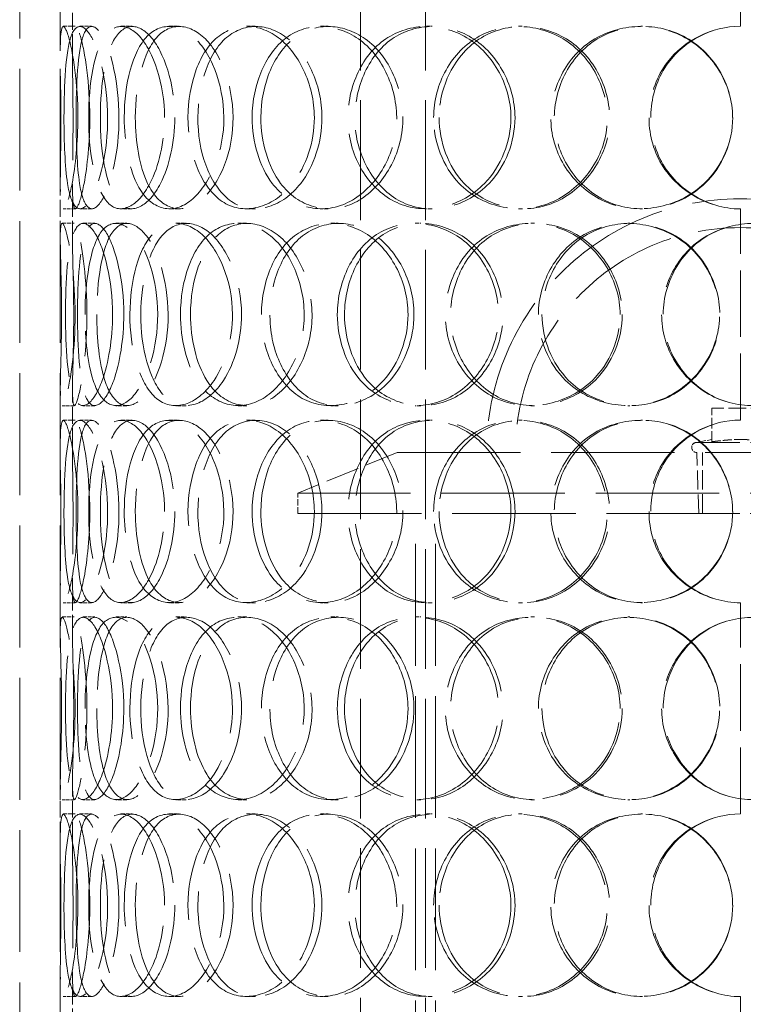
# Model space of a CAD drawing. Units: millimetres. Extents: x 0 to 7089, y 0 to 4158.
# Drawn here: x 1501 to 1679, y 2696 to 2939 of the extents above; entities that cross this region are included whole.
import ezdxf

# ---------------------------------------------------------------- set-up
doc = ezdxf.new("R2010")
doc.units = ezdxf.units.MM
doc.header["$LTSCALE"] = 14
doc.linetypes.add('DASHED', pattern=[0.2068, 0.1655, -0.0413])
doc.layers.add('Hidden (ISO)', color=1, linetype='DASHED', lineweight=18, true_color=0xff0000)

msp = doc.modelspace()

# ---------------------------------------------------------------- linework, layer by layer
at = {"layer": 'Hidden (ISO)', "ltscale": 12.725237}
for p, q in [((1584.94, 2484.2), (1584.94, 3184.2)), ((1600.94, 2484.2), (1600.94, 3184.2))]:
    msp.add_line(p, q, dxfattribs=at)
at = {"layer": 'Hidden (ISO)', "ltscale": 12.952473}
for p, q in [((1501, 2484.2), (1501, 3084.2)), ((1511, 2484.2), (1511, 3084.2)), ((1598.5, 2517.2), (1598.5, 2817.2)), ((1603.4, 2517.2), (1603.4, 2817.2))]:
    msp.add_line(p, q, dxfattribs=at)
at = {"layer": 'Hidden (ISO)', "ltscale": 7.071066}
for p, q in [((1678.6, 2937.2), (1678.6, 2989.2)), ((1678.6, 2840.2), (1678.6, 2892.2)), ((1678.6, 2743.2), (1678.6, 2795.2)), ((1678.6, 2646.2), (1678.6, 2698.2))]:
    msp.add_line(p, q, dxfattribs=at)
at = {"layer": 'Hidden (ISO)', "ltscale": 1.79574}
for p, q in [((1511, 2931.1), (1511, 2944.31)), ((1514, 2931.1), (1514, 2944.31)), ((1511, 2885.08), (1511, 2898.29)), ((1514, 2885.08), (1514, 2898.29)), ((1511, 2834.1), (1511, 2847.31)), ((1514, 2834.1), (1514, 2847.31)), ((1511, 2788.08), (1511, 2801.29)), ((1514, 2788.08), (1514, 2801.29)), ((1511, 2737.1), (1511, 2750.31)), ((1514, 2737.1), (1514, 2750.31)), ((1511, 2691.08), (1511, 2704.29)), ((1514, 2691.08), (1514, 2704.29))]:
    msp.add_line(p, q, dxfattribs=at)
at = {"layer": 'Hidden (ISO)', "ltscale": 0.407852}
for p, q in [((1511.72, 2937.2), (1514.7, 2937.2)), ((1515.8, 2937.2), (1518.72, 2937.2)), ((1525.94, 2937.2), (1528.67, 2937.2)), ((1537.74, 2937.2), (1540.26, 2937.2)), ((1556.91, 2937.2), (1559.08, 2937.2)), ((1575.13, 2937.2), (1576.98, 2937.2)), ((1601.22, 2937.2), (1602.6, 2937.2)), ((1623.87, 2937.2), (1624.85, 2937.2)), ((1654.01, 2937.2), (1654.45, 2937.2)), ((1514.7, 2892.2), (1511.72, 2892.2)), ((1518.72, 2892.2), (1515.8, 2892.2)), ((1528.67, 2892.2), (1525.94, 2892.2)), ((1540.26, 2892.2), (1537.74, 2892.2)), ((1559.08, 2892.2), (1556.91, 2892.2)), ((1576.98, 2892.2), (1575.13, 2892.2)), ((1602.6, 2892.2), (1601.22, 2892.2)), ((1624.85, 2892.2), (1623.87, 2892.2)), ((1654.45, 2892.2), (1654.01, 2892.2)), ((1511.45, 2888.7), (1514.44, 2888.7)), ((1516.59, 2888.7), (1519.49, 2888.7)), ((1524.65, 2888.7), (1527.4, 2888.7)), ((1539.5, 2888.7), (1541.99, 2888.7)), ((1554.73, 2888.7), (1556.94, 2888.7)), ((1577.67, 2888.7), (1579.47, 2888.7)), ((1598.39, 2888.7), (1599.83, 2888.7)), ((1626.9, 2888.7), (1627.83, 2888.7)), ((1650.85, 2888.7), (1651.35, 2888.7)), ((1514.44, 2843.7), (1511.45, 2843.7)), ((1519.49, 2843.7), (1516.59, 2843.7)), ((1527.4, 2843.7), (1524.65, 2843.7)), ((1541.99, 2843.7), (1539.5, 2843.7)), ((1556.94, 2843.7), (1554.73, 2843.7)), ((1579.47, 2843.7), (1577.67, 2843.7)), ((1599.83, 2843.7), (1598.39, 2843.7)), ((1627.83, 2843.7), (1626.9, 2843.7)), ((1651.35, 2843.7), (1650.85, 2843.7)), ((1511.72, 2840.2), (1514.7, 2840.2)), ((1515.8, 2840.2), (1518.72, 2840.2)), ((1525.94, 2840.2), (1528.67, 2840.2)), ((1537.74, 2840.2), (1540.26, 2840.2)), ((1556.91, 2840.2), (1559.08, 2840.2)), ((1575.13, 2840.2), (1576.98, 2840.2)), ((1601.22, 2840.2), (1602.6, 2840.2)), ((1623.87, 2840.2), (1624.85, 2840.2)), ((1654.01, 2840.2), (1654.45, 2840.2)), ((1514.7, 2795.2), (1511.72, 2795.2)), ((1518.72, 2795.2), (1515.8, 2795.2)), ((1528.67, 2795.2), (1525.94, 2795.2)), ((1540.26, 2795.2), (1537.74, 2795.2)), ((1559.08, 2795.2), (1556.91, 2795.2)), ((1576.98, 2795.2), (1575.13, 2795.2)), ((1602.6, 2795.2), (1601.22, 2795.2)), ((1624.85, 2795.2), (1623.87, 2795.2)), ((1654.45, 2795.2), (1654.01, 2795.2)), ((1511.45, 2791.7), (1514.44, 2791.7)), ((1516.59, 2791.7), (1519.49, 2791.7)), ((1524.65, 2791.7), (1527.4, 2791.7)), ((1539.5, 2791.7), (1541.99, 2791.7)), ((1554.73, 2791.7), (1556.94, 2791.7)), ((1577.67, 2791.7), (1579.47, 2791.7)), ((1598.39, 2791.7), (1599.83, 2791.7)), ((1626.9, 2791.7), (1627.83, 2791.7)), ((1650.85, 2791.7), (1651.35, 2791.7)), ((1514.44, 2746.7), (1511.45, 2746.7)), ((1519.49, 2746.7), (1516.59, 2746.7)), ((1527.4, 2746.7), (1524.65, 2746.7)), ((1541.99, 2746.7), (1539.5, 2746.7)), ((1556.94, 2746.7), (1554.73, 2746.7)), ((1579.47, 2746.7), (1577.67, 2746.7)), ((1599.83, 2746.7), (1598.39, 2746.7)), ((1627.83, 2746.7), (1626.9, 2746.7)), ((1651.35, 2746.7), (1650.85, 2746.7)), ((1511.72, 2743.2), (1514.7, 2743.2)), ((1515.8, 2743.2), (1518.72, 2743.2)), ((1525.94, 2743.2), (1528.67, 2743.2)), ((1537.74, 2743.2), (1540.26, 2743.2)), ((1556.91, 2743.2), (1559.08, 2743.2)), ((1575.13, 2743.2), (1576.98, 2743.2)), ((1601.22, 2743.2), (1602.6, 2743.2)), ((1623.87, 2743.2), (1624.85, 2743.2)), ((1654.01, 2743.2), (1654.45, 2743.2)), ((1514.7, 2698.2), (1511.72, 2698.2)), ((1518.72, 2698.2), (1515.8, 2698.2)), ((1528.67, 2698.2), (1525.94, 2698.2)), ((1540.26, 2698.2), (1537.74, 2698.2)), ((1559.08, 2698.2), (1556.91, 2698.2)), ((1576.98, 2698.2), (1575.13, 2698.2)), ((1602.6, 2698.2), (1601.22, 2698.2)), ((1624.85, 2698.2), (1623.87, 2698.2)), ((1654.45, 2698.2), (1654.01, 2698.2))]:
    msp.add_line(p, q, dxfattribs=at)
at = {"layer": 'Hidden (ISO)', "ltscale": 1.130047}
msp.add_line((1671.5, 2834.85), (1671.5, 2843.16), dxfattribs=at)
at = {"layer": 'Hidden (ISO)', "ltscale": 1.903676}
msp.add_line((1685.5, 2843.16), (1671.5, 2843.16), dxfattribs=at)
at = {"layer": 'Hidden (ISO)', "ltscale": 0.511397}
msp.add_line((1671.5, 2835.41), (1667.81, 2834.7), dxfattribs=at)
at = {"layer": 'Hidden (ISO)', "ltscale": 4.567736}
msp.add_line((1667.81, 2834.7), (1689.19, 2834.7), dxfattribs=at)
at = {"layer": 'Hidden (ISO)', "ltscale": 3.59834}
msp.add_line((1594, 2832.2), (1569.5, 2822.2), dxfattribs=at)
at = {"layer": 'Hidden (ISO)', "ltscale": 13.098754}
msp.add_line((1594, 2832.2), (1763, 2832.2), dxfattribs=at)
at = {"layer": 'Hidden (ISO)', "ltscale": 2.045417}
msp.add_line((1668.27, 2817.16), (1667.81, 2832.2), dxfattribs=at)
at = {"layer": 'Hidden (ISO)', "ltscale": 2.03966}
msp.add_line((1669.18, 2817.2), (1669.18, 2832.2), dxfattribs=at)
at = {"layer": 'Hidden (ISO)', "ltscale": 13.141813}
for p, q in [((1787.5, 2822.2), (1569.5, 2822.2)), ((1569.5, 2817.2), (1787.5, 2817.2))]:
    msp.add_line(p, q, dxfattribs=at)
at = {"layer": 'Hidden (ISO)', "ltscale": 0.67982}
msp.add_line((1569.5, 2817.2), (1569.5, 2822.2), dxfattribs=at)
at = {"layer": 'Hidden (ISO)', "ltscale": 4.367016}
msp.add_line((1668.27, 2817.16), (1688.72, 2817.16), dxfattribs=at)
at = {"layer": 'Hidden (ISO)', "ltscale": 0.013498}
for centre, start, end in [((1678.6, 2914.7), 90, 90.2546), ((1678.6, 2914.7), 269.7454, 270), ((1678.6, 2817.7), 90, 90.2546), ((1678.6, 2817.7), 269.7454, 270), ((1678.6, 2720.7), 90, 90.2546), ((1678.6, 2720.7), 269.7454, 270)]:
    msp.add_arc(centre, 22.5, start, end, dxfattribs=at)
at = {"layer": 'Hidden (ISO)', "ltscale": 13.563798}
msp.add_arc((1678.5, 2832.2), 62.5, 0, 180, dxfattribs=at)
at = {"layer": 'Hidden (ISO)', "ltscale": 12.02295}
msp.add_arc((1678.5, 2832.2), 55.4, 0, 180, dxfattribs=at)
at = {"layer": 'Hidden (ISO)', "ltscale": 0.533908}
msp.add_arc((1667.81, 2833.45), 1.25, 90, 270, dxfattribs=at)
at = {"layer": 'Hidden (ISO)', "ltscale": 12.240653}
for points in [[(1515.34, 2914.7), (1515.34, 2908.66), (1514.72, 2902.66), (1513.91, 2898.48), (1512.79, 2892.73), (1511.56, 2890.72), (1511.19, 2893.48), (1510.82, 2896.22), (1511.1, 2903.52), (1511.14, 2911.67), (1511.19, 2919.88), (1510.91, 2928.57), (1511.02, 2933.25), (1511.13, 2937.8), (1511.88, 2938.39), (1512.99, 2934.74), (1514.13, 2931), (1515.34, 2922.94), (1515.34, 2914.7)], [(1511.91, 2914.7), (1511.91, 2908.66), (1512.14, 2902.66), (1512.78, 2898.48), (1513.66, 2892.73), (1515.55, 2890.72), (1517.77, 2893.48), (1519.97, 2896.22), (1522.19, 2903.52), (1522.6, 2911.67), (1523.01, 2919.88), (1521.48, 2928.57), (1519.33, 2933.25), (1517.24, 2937.8), (1514.94, 2938.39), (1513.66, 2934.74), (1512.34, 2931), (1511.91, 2922.94), (1511.91, 2914.7)], [(1536.68, 2914.7), (1536.68, 2908.66), (1535.28, 2902.66), (1533.1, 2898.48), (1530.1, 2892.73), (1525.9, 2890.72), (1522.97, 2893.48), (1520.07, 2896.22), (1518.37, 2903.52), (1518.05, 2911.67), (1517.73, 2919.88), (1518.73, 2928.57), (1521.09, 2933.25), (1523.38, 2937.8), (1527.1, 2938.39), (1530.48, 2934.74), (1533.95, 2931), (1536.68, 2922.94), (1536.68, 2914.7)], [(1526.76, 2914.7), (1526.76, 2908.66), (1527.82, 2902.66), (1529.84, 2898.48), (1532.62, 2892.73), (1537.42, 2890.72), (1541.99, 2893.48), (1546.52, 2896.22), (1550.44, 2903.52), (1551.17, 2911.67), (1551.9, 2919.88), (1549.28, 2928.57), (1545.11, 2933.25), (1541.06, 2937.8), (1535.96, 2938.39), (1532.42, 2934.74), (1528.8, 2931), (1526.76, 2922.94), (1526.76, 2914.7)], [(1573.59, 2914.7), (1573.59, 2908.66), (1571.55, 2902.66), (1568.25, 2898.48), (1563.71, 2892.73), (1556.99, 2890.72), (1551.82, 2893.48), (1546.71, 2896.22), (1543.23, 2903.52), (1542.57, 2911.67), (1541.92, 2919.88), (1544.1, 2928.57), (1548.44, 2933.25), (1552.66, 2937.8), (1558.94, 2938.39), (1564.22, 2934.74), (1569.64, 2931), (1573.59, 2922.94), (1573.59, 2914.7)], [(1558.27, 2914.7), (1558.27, 2908.66), (1560.04, 2902.66), (1563.22, 2898.48), (1567.6, 2892.73), (1574.77, 2890.72), (1581.19, 2893.48), (1587.56, 2896.22), (1592.75, 2903.52), (1593.71, 2911.67), (1594.68, 2919.88), (1591.26, 2928.57), (1585.53, 2933.25), (1579.96, 2937.8), (1572.62, 2938.39), (1567.22, 2934.74), (1561.68, 2931), (1558.27, 2922.94), (1558.27, 2914.7)], [(1622.01, 2914.7), (1622.01, 2908.66), (1619.57, 2902.66), (1615.5, 2898.48), (1609.91, 2892.73), (1601.41, 2890.72), (1594.58, 2893.48), (1587.82, 2896.22), (1582.93, 2903.52), (1582.01, 2911.67), (1581.09, 2919.88), (1584.21, 2928.57), (1590.07, 2933.25), (1595.75, 2937.8), (1603.9, 2938.39), (1610.5, 2934.74), (1617.28, 2931), (1622.01, 2922.94), (1622.01, 2914.7)], [(1602.97, 2914.7), (1602.97, 2908.66), (1605.26, 2902.66), (1609.25, 2898.48), (1614.75, 2892.73), (1623.51, 2890.72), (1631.08, 2893.48), (1638.58, 2896.22), (1644.47, 2903.52), (1645.56, 2911.67), (1646.67, 2919.88), (1642.82, 2928.57), (1636.15, 2933.25), (1629.67, 2937.8), (1620.91, 2938.39), (1614.23, 2934.74), (1607.39, 2931), (1602.97, 2922.94), (1602.97, 2914.7)], [(1676.63, 2914.7), (1676.63, 2908.66), (1674.05, 2902.66), (1669.66, 2898.48), (1663.64, 2892.73), (1654.29, 2890.72), (1646.55, 2893.48), (1638.87, 2896.22), (1633.12, 2903.52), (1632.04, 2911.67), (1630.96, 2919.88), (1634.67, 2928.57), (1641.4, 2933.25), (1647.92, 2937.8), (1657.05, 2938.39), (1664.25, 2934.74), (1671.64, 2931), (1676.63, 2922.94), (1676.63, 2914.7)], [(1511.32, 2866.2), (1511.32, 2860.16), (1511.12, 2854.16), (1511.03, 2849.98), (1510.91, 2844.23), (1511.24, 2842.22), (1512.18, 2844.98), (1513.11, 2847.72), (1514.38, 2855.02), (1514.61, 2863.17), (1514.84, 2871.38), (1513.92, 2880.07), (1512.89, 2884.75), (1511.88, 2889.3), (1511.1, 2889.89), (1511.01, 2886.24), (1510.92, 2882.5), (1511.32, 2874.44), (1511.32, 2866.2)], [(1523.88, 2866.2), (1523.88, 2860.16), (1522.85, 2854.16), (1521.33, 2849.98), (1519.25, 2844.23), (1516.49, 2842.22), (1514.82, 2844.98), (1513.16, 2847.72), (1512.44, 2855.02), (1512.3, 2863.17), (1512.16, 2871.38), (1512.53, 2880.07), (1513.78, 2884.75), (1515, 2889.3), (1517.26, 2889.89), (1519.54, 2886.24), (1521.88, 2882.5), (1523.88, 2874.44), (1523.88, 2866.2)], [(1517.11, 2866.2), (1517.11, 2860.16), (1517.76, 2854.16), (1519.11, 2849.98), (1520.97, 2844.23), (1524.35, 2842.22), (1527.8, 2844.98), (1531.21, 2847.72), (1534.33, 2855.02), (1534.9, 2863.17), (1535.48, 2871.38), (1533.37, 2880.07), (1530.17, 2884.75), (1527.06, 2889.3), (1523.31, 2889.89), (1520.86, 2886.24), (1518.36, 2882.5), (1517.11, 2874.44), (1517.11, 2866.2)], [(1553.41, 2866.2), (1553.41, 2860.16), (1551.66, 2854.16), (1548.88, 2849.98), (1545.06, 2844.23), (1539.52, 2842.22), (1535.42, 2844.98), (1531.36, 2847.72), (1528.73, 2855.02), (1528.24, 2863.17), (1527.74, 2871.38), (1529.35, 2880.07), (1532.75, 2884.75), (1536.05, 2889.3), (1541.12, 2889.89), (1545.51, 2886.24), (1550.02, 2882.5), (1553.41, 2874.44), (1553.41, 2866.2)], [(1540.61, 2866.2), (1540.61, 2860.16), (1542.04, 2854.16), (1544.69, 2849.98), (1548.31, 2844.23), (1554.38, 2842.22), (1559.95, 2844.98), (1565.48, 2847.72), (1570.1, 2855.02), (1570.95, 2863.17), (1571.82, 2871.38), (1568.75, 2880.07), (1563.73, 2884.75), (1558.86, 2889.3), (1552.55, 2889.89), (1548.02, 2886.24), (1543.37, 2882.5), (1540.61, 2874.44), (1540.61, 2866.2)], [(1596.67, 2866.2), (1596.67, 2860.16), (1594.4, 2854.16), (1590.66, 2849.98), (1585.52, 2844.23), (1577.81, 2842.22), (1571.73, 2844.98), (1565.7, 2847.72), (1561.46, 2855.02), (1560.67, 2863.17), (1559.87, 2871.38), (1562.55, 2880.07), (1567.72, 2884.75), (1572.75, 2889.3), (1580.06, 2889.89), (1586.09, 2886.24), (1592.27, 2882.5), (1596.67, 2874.44), (1596.67, 2866.2)], [(1579.25, 2866.2), (1579.25, 2860.16), (1581.3, 2854.16), (1584.95, 2849.98), (1589.95, 2844.23), (1598.03, 2842.22), (1605.12, 2844.98), (1612.15, 2847.72), (1617.77, 2855.02), (1618.81, 2863.17), (1619.86, 2871.38), (1616.18, 2880.07), (1609.89, 2884.75), (1603.78, 2889.3), (1595.62, 2889.89), (1589.5, 2886.24), (1583.22, 2882.5), (1579.25, 2874.44), (1579.25, 2866.2)], [(1648.91, 2866.2), (1648.91, 2860.16), (1646.36, 2854.16), (1642.08, 2849.98), (1636.19, 2844.23), (1627.14, 2842.22), (1619.75, 2844.98), (1612.43, 2847.72), (1607.03, 2855.02), (1606.03, 2863.17), (1605.01, 2871.38), (1608.47, 2880.07), (1614.85, 2884.75), (1621.04, 2889.3), (1629.8, 2889.89), (1636.8, 2886.24), (1643.98, 2882.5), (1648.91, 2874.44), (1648.91, 2866.2)], [(1628.78, 2866.2), (1628.78, 2860.16), (1631.23, 2854.16), (1635.47, 2849.98), (1641.3, 2844.23), (1650.51, 2842.22), (1658.34, 2844.98), (1666.1, 2847.72), (1672.11, 2855.02), (1673.22, 2863.17), (1674.35, 2871.38), (1670.45, 2880.07), (1663.58, 2884.75), (1656.91, 2889.3), (1647.79, 2889.89), (1640.74, 2886.24), (1633.52, 2882.5), (1628.78, 2874.44), (1628.78, 2866.2)], [(1704.4, 2866.2), (1704.4, 2860.16), (1701.86, 2854.16), (1697.49, 2849.98), (1691.5, 2844.23), (1682.11, 2842.22), (1674.23, 2844.98), (1666.41, 2847.72), (1660.45, 2855.02), (1659.34, 2863.17), (1658.22, 2871.38), (1662.08, 2880.07), (1668.97, 2884.75), (1675.65, 2889.3), (1684.89, 2889.89), (1692.09, 2886.24), (1699.48, 2882.5), (1704.4, 2874.44), (1704.4, 2866.2)], [(1515.34, 2817.7), (1515.34, 2811.66), (1514.72, 2805.66), (1513.91, 2801.48), (1512.79, 2795.73), (1511.56, 2793.72), (1511.19, 2796.48), (1510.82, 2799.22), (1511.1, 2806.52), (1511.14, 2814.67), (1511.19, 2822.88), (1510.91, 2831.57), (1511.02, 2836.25), (1511.13, 2840.8), (1511.88, 2841.39), (1512.99, 2837.74), (1514.13, 2834), (1515.34, 2825.94), (1515.34, 2817.7)], [(1511.91, 2817.7), (1511.91, 2811.66), (1512.14, 2805.66), (1512.78, 2801.48), (1513.66, 2795.73), (1515.55, 2793.72), (1517.77, 2796.48), (1519.97, 2799.22), (1522.19, 2806.52), (1522.6, 2814.67), (1523.01, 2822.88), (1521.48, 2831.57), (1519.33, 2836.25), (1517.24, 2840.8), (1514.94, 2841.39), (1513.66, 2837.74), (1512.34, 2834), (1511.91, 2825.94), (1511.91, 2817.7)], [(1536.68, 2817.7), (1536.68, 2811.66), (1535.28, 2805.66), (1533.1, 2801.48), (1530.1, 2795.73), (1525.9, 2793.72), (1522.97, 2796.48), (1520.07, 2799.22), (1518.37, 2806.52), (1518.05, 2814.67), (1517.73, 2822.88), (1518.73, 2831.57), (1521.09, 2836.25), (1523.38, 2840.8), (1527.1, 2841.39), (1530.48, 2837.74), (1533.95, 2834), (1536.68, 2825.94), (1536.68, 2817.7)], [(1526.76, 2817.7), (1526.76, 2811.66), (1527.82, 2805.66), (1529.84, 2801.48), (1532.62, 2795.73), (1537.42, 2793.72), (1541.99, 2796.48), (1546.52, 2799.22), (1550.44, 2806.52), (1551.17, 2814.67), (1551.9, 2822.88), (1549.28, 2831.57), (1545.11, 2836.25), (1541.06, 2840.8), (1535.96, 2841.39), (1532.42, 2837.74), (1528.8, 2834), (1526.76, 2825.94), (1526.76, 2817.7)], [(1573.59, 2817.7), (1573.59, 2811.66), (1571.55, 2805.66), (1568.25, 2801.48), (1563.71, 2795.73), (1556.99, 2793.72), (1551.82, 2796.48), (1546.71, 2799.22), (1543.23, 2806.52), (1542.57, 2814.67), (1541.92, 2822.88), (1544.1, 2831.57), (1548.44, 2836.25), (1552.66, 2840.8), (1558.94, 2841.39), (1564.22, 2837.74), (1569.64, 2834), (1573.59, 2825.94), (1573.59, 2817.7)], [(1558.27, 2817.7), (1558.27, 2811.66), (1560.04, 2805.66), (1563.22, 2801.48), (1567.6, 2795.73), (1574.77, 2793.72), (1581.19, 2796.48), (1587.56, 2799.22), (1592.75, 2806.52), (1593.71, 2814.67), (1594.68, 2822.88), (1591.26, 2831.57), (1585.53, 2836.25), (1579.96, 2840.8), (1572.62, 2841.39), (1567.22, 2837.74), (1561.68, 2834), (1558.27, 2825.94), (1558.27, 2817.7)], [(1622.01, 2817.7), (1622.01, 2811.66), (1619.57, 2805.66), (1615.5, 2801.48), (1609.91, 2795.73), (1601.41, 2793.72), (1594.58, 2796.48), (1587.82, 2799.22), (1582.93, 2806.52), (1582.01, 2814.67), (1581.09, 2822.88), (1584.21, 2831.57), (1590.07, 2836.25), (1595.75, 2840.8), (1603.9, 2841.39), (1610.5, 2837.74), (1617.28, 2834), (1622.01, 2825.94), (1622.01, 2817.7)], [(1602.97, 2817.7), (1602.97, 2811.66), (1605.26, 2805.66), (1609.25, 2801.48), (1614.75, 2795.73), (1623.51, 2793.72), (1631.08, 2796.48), (1638.58, 2799.22), (1644.47, 2806.52), (1645.56, 2814.67), (1646.67, 2822.88), (1642.82, 2831.57), (1636.15, 2836.25), (1629.67, 2840.8), (1620.91, 2841.39), (1614.23, 2837.74), (1607.39, 2834), (1602.97, 2825.94), (1602.97, 2817.7)], [(1676.63, 2817.7), (1676.63, 2811.66), (1674.05, 2805.66), (1669.66, 2801.48), (1663.64, 2795.73), (1654.29, 2793.72), (1646.55, 2796.48), (1638.87, 2799.22), (1633.12, 2806.52), (1632.04, 2814.67), (1630.96, 2822.88), (1634.67, 2831.57), (1641.4, 2836.25), (1647.92, 2840.8), (1657.05, 2841.39), (1664.25, 2837.74), (1671.64, 2834), (1676.63, 2825.94), (1676.63, 2817.7)], [(1511.32, 2769.2), (1511.32, 2763.16), (1511.12, 2757.16), (1511.03, 2752.98), (1510.91, 2747.23), (1511.24, 2745.22), (1512.18, 2747.98), (1513.11, 2750.72), (1514.38, 2758.02), (1514.61, 2766.17), (1514.84, 2774.38), (1513.92, 2783.07), (1512.89, 2787.75), (1511.88, 2792.3), (1511.1, 2792.89), (1511.01, 2789.24), (1510.92, 2785.5), (1511.32, 2777.44), (1511.32, 2769.2)], [(1523.88, 2769.2), (1523.88, 2763.16), (1522.85, 2757.16), (1521.33, 2752.98), (1519.25, 2747.23), (1516.49, 2745.22), (1514.82, 2747.98), (1513.16, 2750.72), (1512.44, 2758.02), (1512.3, 2766.17), (1512.16, 2774.38), (1512.53, 2783.07), (1513.78, 2787.75), (1515, 2792.3), (1517.26, 2792.89), (1519.54, 2789.24), (1521.88, 2785.5), (1523.88, 2777.44), (1523.88, 2769.2)], [(1517.11, 2769.2), (1517.11, 2763.16), (1517.76, 2757.16), (1519.11, 2752.98), (1520.97, 2747.23), (1524.35, 2745.22), (1527.8, 2747.98), (1531.21, 2750.72), (1534.33, 2758.02), (1534.9, 2766.17), (1535.48, 2774.38), (1533.37, 2783.07), (1530.17, 2787.75), (1527.06, 2792.3), (1523.31, 2792.89), (1520.86, 2789.24), (1518.36, 2785.5), (1517.11, 2777.44), (1517.11, 2769.2)], [(1553.41, 2769.2), (1553.41, 2763.16), (1551.66, 2757.16), (1548.88, 2752.98), (1545.06, 2747.23), (1539.52, 2745.22), (1535.42, 2747.98), (1531.36, 2750.72), (1528.73, 2758.02), (1528.24, 2766.17), (1527.74, 2774.38), (1529.35, 2783.07), (1532.75, 2787.75), (1536.05, 2792.3), (1541.12, 2792.89), (1545.51, 2789.24), (1550.02, 2785.5), (1553.41, 2777.44), (1553.41, 2769.2)], [(1540.61, 2769.2), (1540.61, 2763.16), (1542.04, 2757.16), (1544.69, 2752.98), (1548.31, 2747.23), (1554.38, 2745.22), (1559.95, 2747.98), (1565.48, 2750.72), (1570.1, 2758.02), (1570.95, 2766.17), (1571.82, 2774.38), (1568.75, 2783.07), (1563.73, 2787.75), (1558.86, 2792.3), (1552.55, 2792.89), (1548.02, 2789.24), (1543.37, 2785.5), (1540.61, 2777.44), (1540.61, 2769.2)], [(1596.67, 2769.2), (1596.67, 2763.16), (1594.4, 2757.16), (1590.66, 2752.98), (1585.52, 2747.23), (1577.81, 2745.22), (1571.73, 2747.98), (1565.7, 2750.72), (1561.46, 2758.02), (1560.67, 2766.17), (1559.87, 2774.38), (1562.55, 2783.07), (1567.72, 2787.75), (1572.75, 2792.3), (1580.06, 2792.89), (1586.09, 2789.24), (1592.27, 2785.5), (1596.67, 2777.44), (1596.67, 2769.2)], [(1579.25, 2769.2), (1579.25, 2763.16), (1581.3, 2757.16), (1584.95, 2752.98), (1589.95, 2747.23), (1598.03, 2745.22), (1605.12, 2747.98), (1612.15, 2750.72), (1617.77, 2758.02), (1618.81, 2766.17), (1619.86, 2774.38), (1616.18, 2783.07), (1609.89, 2787.75), (1603.78, 2792.3), (1595.62, 2792.89), (1589.5, 2789.24), (1583.22, 2785.5), (1579.25, 2777.44), (1579.25, 2769.2)], [(1648.91, 2769.2), (1648.91, 2763.16), (1646.36, 2757.16), (1642.08, 2752.98), (1636.19, 2747.23), (1627.14, 2745.22), (1619.75, 2747.98), (1612.43, 2750.72), (1607.03, 2758.02), (1606.03, 2766.17), (1605.01, 2774.38), (1608.47, 2783.07), (1614.85, 2787.75), (1621.04, 2792.3), (1629.8, 2792.89), (1636.8, 2789.24), (1643.98, 2785.5), (1648.91, 2777.44), (1648.91, 2769.2)], [(1628.78, 2769.2), (1628.78, 2763.16), (1631.23, 2757.16), (1635.47, 2752.98), (1641.3, 2747.23), (1650.51, 2745.22), (1658.34, 2747.98), (1666.1, 2750.72), (1672.11, 2758.02), (1673.22, 2766.17), (1674.35, 2774.38), (1670.45, 2783.07), (1663.58, 2787.75), (1656.91, 2792.3), (1647.79, 2792.89), (1640.74, 2789.24), (1633.52, 2785.5), (1628.78, 2777.44), (1628.78, 2769.2)], [(1704.4, 2769.2), (1704.4, 2763.16), (1701.86, 2757.16), (1697.49, 2752.98), (1691.5, 2747.23), (1682.11, 2745.22), (1674.23, 2747.98), (1666.41, 2750.72), (1660.45, 2758.02), (1659.34, 2766.17), (1658.22, 2774.38), (1662.08, 2783.07), (1668.97, 2787.75), (1675.65, 2792.3), (1684.89, 2792.89), (1692.09, 2789.24), (1699.48, 2785.5), (1704.4, 2777.44), (1704.4, 2769.2)], [(1515.34, 2720.7), (1515.34, 2714.66), (1514.72, 2708.66), (1513.91, 2704.48), (1512.79, 2698.73), (1511.56, 2696.72), (1511.19, 2699.48), (1510.82, 2702.22), (1511.1, 2709.52), (1511.14, 2717.67), (1511.19, 2725.88), (1510.91, 2734.57), (1511.02, 2739.25), (1511.13, 2743.8), (1511.88, 2744.39), (1512.99, 2740.74), (1514.13, 2737), (1515.34, 2728.94), (1515.34, 2720.7)], [(1511.91, 2720.7), (1511.91, 2714.66), (1512.14, 2708.66), (1512.78, 2704.48), (1513.66, 2698.73), (1515.55, 2696.72), (1517.77, 2699.48), (1519.97, 2702.22), (1522.19, 2709.52), (1522.6, 2717.67), (1523.01, 2725.88), (1521.48, 2734.57), (1519.33, 2739.25), (1517.24, 2743.8), (1514.94, 2744.39), (1513.66, 2740.74), (1512.34, 2737), (1511.91, 2728.94), (1511.91, 2720.7)], [(1536.68, 2720.7), (1536.68, 2714.66), (1535.28, 2708.66), (1533.1, 2704.48), (1530.1, 2698.73), (1525.9, 2696.72), (1522.97, 2699.48), (1520.07, 2702.22), (1518.37, 2709.52), (1518.05, 2717.67), (1517.73, 2725.88), (1518.73, 2734.57), (1521.09, 2739.25), (1523.38, 2743.8), (1527.1, 2744.39), (1530.48, 2740.74), (1533.95, 2737), (1536.68, 2728.94), (1536.68, 2720.7)], [(1526.76, 2720.7), (1526.76, 2714.66), (1527.82, 2708.66), (1529.84, 2704.48), (1532.62, 2698.73), (1537.42, 2696.72), (1541.99, 2699.48), (1546.52, 2702.22), (1550.44, 2709.52), (1551.17, 2717.67), (1551.9, 2725.88), (1549.28, 2734.57), (1545.11, 2739.25), (1541.06, 2743.8), (1535.96, 2744.39), (1532.42, 2740.74), (1528.8, 2737), (1526.76, 2728.94), (1526.76, 2720.7)], [(1573.59, 2720.7), (1573.59, 2714.66), (1571.55, 2708.66), (1568.25, 2704.48), (1563.71, 2698.73), (1556.99, 2696.72), (1551.82, 2699.48), (1546.71, 2702.22), (1543.23, 2709.52), (1542.57, 2717.67), (1541.92, 2725.88), (1544.1, 2734.57), (1548.44, 2739.25), (1552.66, 2743.8), (1558.94, 2744.39), (1564.22, 2740.74), (1569.64, 2737), (1573.59, 2728.94), (1573.59, 2720.7)], [(1558.27, 2720.7), (1558.27, 2714.66), (1560.04, 2708.66), (1563.22, 2704.48), (1567.6, 2698.73), (1574.77, 2696.72), (1581.19, 2699.48), (1587.56, 2702.22), (1592.75, 2709.52), (1593.71, 2717.67), (1594.68, 2725.88), (1591.26, 2734.57), (1585.53, 2739.25), (1579.96, 2743.8), (1572.62, 2744.39), (1567.22, 2740.74), (1561.68, 2737), (1558.27, 2728.94), (1558.27, 2720.7)], [(1622.01, 2720.7), (1622.01, 2714.66), (1619.57, 2708.66), (1615.5, 2704.48), (1609.91, 2698.73), (1601.41, 2696.72), (1594.58, 2699.48), (1587.82, 2702.22), (1582.93, 2709.52), (1582.01, 2717.67), (1581.09, 2725.88), (1584.21, 2734.57), (1590.07, 2739.25), (1595.75, 2743.8), (1603.9, 2744.39), (1610.5, 2740.74), (1617.28, 2737), (1622.01, 2728.94), (1622.01, 2720.7)], [(1602.97, 2720.7), (1602.97, 2714.66), (1605.26, 2708.66), (1609.25, 2704.48), (1614.75, 2698.73), (1623.51, 2696.72), (1631.08, 2699.48), (1638.58, 2702.22), (1644.47, 2709.52), (1645.56, 2717.67), (1646.67, 2725.88), (1642.82, 2734.57), (1636.15, 2739.25), (1629.67, 2743.8), (1620.91, 2744.39), (1614.23, 2740.74), (1607.39, 2737), (1602.97, 2728.94), (1602.97, 2720.7)], [(1676.63, 2720.7), (1676.63, 2714.66), (1674.05, 2708.66), (1669.66, 2704.48), (1663.64, 2698.73), (1654.29, 2696.72), (1646.55, 2699.48), (1638.87, 2702.22), (1633.12, 2709.52), (1632.04, 2717.67), (1630.96, 2725.88), (1634.67, 2734.57), (1641.4, 2739.25), (1647.92, 2743.8), (1657.05, 2744.39), (1664.25, 2740.74), (1671.64, 2737), (1676.63, 2728.94), (1676.63, 2720.7)]]:
    msp.add_open_spline(points, degree=3, knots=[-1, -1, -1, -1, -0.871892, -0.871892, -0.871892, -0.695895, -0.695895, -0.695895, -0.52149, -0.52149, -0.52149, -0.345631, -0.345631, -0.345631, -0.174983, -0.174983, -0.174983, 0, 0, 0, 0], dxfattribs=at)
at = {"layer": 'Hidden (ISO)', "ltscale": 12.130517}
for points in [[(1518.27, 2914.7), (1518.27, 2922.94), (1517.07, 2931), (1515.95, 2934.74), (1514.86, 2938.39), (1514.12, 2937.8), (1514.02, 2933.25), (1513.91, 2928.57), (1514.19, 2919.88), (1514.14, 2911.67), (1514.09, 2903.52), (1513.82, 2896.22), (1514.18, 2893.48), (1514.55, 2890.72), (1515.76, 2892.73), (1516.86, 2898.48), (1517.66, 2902.66), (1518.27, 2908.66), (1518.27, 2914.7)], [(1514.9, 2914.7), (1514.9, 2922.94), (1515.32, 2931), (1516.61, 2934.74), (1517.87, 2938.39), (1520.13, 2937.8), (1522.18, 2933.25), (1524.29, 2928.57), (1525.8, 2919.88), (1525.39, 2911.67), (1524.99, 2903.52), (1522.81, 2896.22), (1520.65, 2893.48), (1518.46, 2890.72), (1516.61, 2892.73), (1515.75, 2898.48), (1515.12, 2902.66), (1514.9, 2908.66), (1514.9, 2914.7)], [(1539.22, 2914.7), (1539.22, 2922.94), (1536.54, 2931), (1533.13, 2934.74), (1529.81, 2938.39), (1526.16, 2937.8), (1523.91, 2933.25), (1521.6, 2928.57), (1520.61, 2919.88), (1520.93, 2911.67), (1521.24, 2903.52), (1522.91, 2896.22), (1525.76, 2893.48), (1528.63, 2890.72), (1532.76, 2892.73), (1535.7, 2898.48), (1537.84, 2902.66), (1539.22, 2908.66), (1539.22, 2914.7)], [(1529.48, 2914.7), (1529.48, 2922.94), (1531.48, 2931), (1535.04, 2934.74), (1538.51, 2938.39), (1543.52, 2937.8), (1547.5, 2933.25), (1551.59, 2928.57), (1554.17, 2919.88), (1553.45, 2911.67), (1552.74, 2903.52), (1548.88, 2896.22), (1544.43, 2893.48), (1539.94, 2890.72), (1535.24, 2892.73), (1532.51, 2898.48), (1530.52, 2902.66), (1529.48, 2908.66), (1529.48, 2914.7)], [(1575.47, 2914.7), (1575.47, 2922.94), (1571.59, 2931), (1566.27, 2934.74), (1561.08, 2938.39), (1554.91, 2937.8), (1550.77, 2933.25), (1546.5, 2928.57), (1544.36, 2919.88), (1545.01, 2911.67), (1545.65, 2903.52), (1549.07, 2896.22), (1554.09, 2893.48), (1559.16, 2890.72), (1565.76, 2892.73), (1570.22, 2898.48), (1573.47, 2902.66), (1575.47, 2908.66), (1575.47, 2914.7)], [(1560.42, 2914.7), (1560.42, 2922.94), (1563.77, 2931), (1569.21, 2934.74), (1574.52, 2938.39), (1581.72, 2937.8), (1587.19, 2933.25), (1592.83, 2928.57), (1596.18, 2919.88), (1595.23, 2911.67), (1594.28, 2903.52), (1589.18, 2896.22), (1582.94, 2893.48), (1576.63, 2890.72), (1569.59, 2892.73), (1565.29, 2898.48), (1562.16, 2902.66), (1560.42, 2908.66), (1560.42, 2914.7)], [(1623.02, 2914.7), (1623.02, 2922.94), (1618.38, 2931), (1611.72, 2934.74), (1605.23, 2938.39), (1597.23, 2937.8), (1591.65, 2933.25), (1585.9, 2928.57), (1582.84, 2919.88), (1583.74, 2911.67), (1584.64, 2903.52), (1589.44, 2896.22), (1596.08, 2893.48), (1602.79, 2890.72), (1611.14, 2892.73), (1616.63, 2898.48), (1620.62, 2902.66), (1623.02, 2908.66), (1623.02, 2914.7)], [(1604.32, 2914.7), (1604.32, 2922.94), (1608.66, 2931), (1615.38, 2934.74), (1621.94, 2938.39), (1630.55, 2937.8), (1636.91, 2933.25), (1643.46, 2928.57), (1647.24, 2919.88), (1646.15, 2911.67), (1645.08, 2903.52), (1639.29, 2896.22), (1631.93, 2893.48), (1624.49, 2890.72), (1615.89, 2892.73), (1610.49, 2898.48), (1606.57, 2902.66), (1604.32, 2908.66), (1604.32, 2914.7)], [(1676.66, 2914.7), (1676.66, 2922.94), (1671.76, 2931), (1664.5, 2934.74), (1657.43, 2938.39), (1648.47, 2937.8), (1642.06, 2933.25), (1635.46, 2928.57), (1631.81, 2919.88), (1632.88, 2911.67), (1633.93, 2903.52), (1639.58, 2896.22), (1647.12, 2893.48), (1654.73, 2890.72), (1663.91, 2892.73), (1669.82, 2898.48), (1674.13, 2902.66), (1676.66, 2908.66), (1676.66, 2914.7)], [(1514.31, 2866.2), (1514.31, 2874.44), (1513.92, 2882.5), (1514.01, 2886.24), (1514.1, 2889.89), (1514.87, 2889.3), (1515.85, 2884.75), (1516.87, 2880.07), (1517.77, 2871.38), (1517.54, 2863.17), (1517.32, 2855.02), (1516.07, 2847.72), (1515.16, 2844.98), (1514.24, 2842.22), (1513.91, 2844.23), (1514.03, 2849.98), (1514.12, 2854.16), (1514.31, 2860.16), (1514.31, 2866.2)], [(1526.65, 2866.2), (1526.65, 2874.44), (1524.68, 2882.5), (1522.39, 2886.24), (1520.15, 2889.89), (1517.92, 2889.3), (1516.73, 2884.75), (1515.5, 2880.07), (1515.14, 2871.38), (1515.28, 2863.17), (1515.41, 2855.02), (1516.12, 2847.72), (1517.75, 2844.98), (1519.39, 2842.22), (1522.1, 2844.23), (1524.15, 2849.98), (1525.64, 2854.16), (1526.65, 2860.16), (1526.65, 2866.2)], [(1520, 2866.2), (1520, 2874.44), (1521.23, 2882.5), (1523.69, 2886.24), (1526.09, 2889.89), (1529.77, 2889.3), (1532.82, 2884.75), (1535.97, 2880.07), (1538.04, 2871.38), (1537.47, 2863.17), (1536.91, 2855.02), (1533.85, 2847.72), (1530.49, 2844.98), (1527.11, 2842.22), (1523.79, 2844.23), (1521.97, 2849.98), (1520.64, 2854.16), (1520, 2860.16), (1520, 2866.2)], [(1555.65, 2866.2), (1555.65, 2874.44), (1552.32, 2882.5), (1547.9, 2886.24), (1543.58, 2889.89), (1538.6, 2889.3), (1535.36, 2884.75), (1532.03, 2880.07), (1530.44, 2871.38), (1530.93, 2863.17), (1531.41, 2855.02), (1533.99, 2847.72), (1537.98, 2844.98), (1542.01, 2842.22), (1547.45, 2844.23), (1551.21, 2849.98), (1553.94, 2854.16), (1555.65, 2860.16), (1555.65, 2866.2)], [(1543.08, 2866.2), (1543.08, 2874.44), (1545.79, 2882.5), (1550.36, 2886.24), (1554.81, 2889.89), (1561, 2889.3), (1565.79, 2884.75), (1570.72, 2880.07), (1573.73, 2871.38), (1572.88, 2863.17), (1572.04, 2855.02), (1567.5, 2847.72), (1562.08, 2844.98), (1556.6, 2842.22), (1550.64, 2844.23), (1547.08, 2849.98), (1544.49, 2854.16), (1543.08, 2860.16), (1543.08, 2866.2)], [(1598.13, 2866.2), (1598.13, 2874.44), (1593.81, 2882.5), (1587.74, 2886.24), (1581.82, 2889.89), (1574.64, 2889.3), (1569.71, 2884.75), (1564.63, 2880.07), (1561.99, 2871.38), (1562.78, 2863.17), (1563.56, 2855.02), (1567.72, 2847.72), (1573.64, 2844.98), (1579.61, 2842.22), (1587.19, 2844.23), (1592.23, 2849.98), (1595.91, 2854.16), (1598.13, 2860.16), (1598.13, 2866.2)], [(1581.03, 2866.2), (1581.03, 2874.44), (1584.92, 2882.5), (1591.09, 2886.24), (1597.11, 2889.89), (1605.12, 2889.3), (1611.12, 2884.75), (1617.3, 2880.07), (1620.91, 2871.38), (1619.88, 2863.17), (1618.86, 2855.02), (1613.34, 2847.72), (1606.44, 2844.98), (1599.47, 2842.22), (1591.54, 2844.23), (1586.62, 2849.98), (1583.04, 2854.16), (1581.03, 2860.16), (1581.03, 2866.2)], [(1649.44, 2866.2), (1649.44, 2874.44), (1644.6, 2882.5), (1637.55, 2886.24), (1630.67, 2889.89), (1622.07, 2889.3), (1615.99, 2884.75), (1609.73, 2880.07), (1606.33, 2871.38), (1607.33, 2863.17), (1608.31, 2855.02), (1613.62, 2847.72), (1620.81, 2844.98), (1628.06, 2842.22), (1636.95, 2844.23), (1642.73, 2849.98), (1646.94, 2854.16), (1649.44, 2860.16), (1649.44, 2866.2)], [(1629.67, 2866.2), (1629.67, 2874.44), (1634.32, 2882.5), (1641.42, 2886.24), (1648.34, 2889.89), (1657.3, 2889.3), (1663.85, 2884.75), (1670.59, 2880.07), (1674.42, 2871.38), (1673.32, 2863.17), (1672.22, 2855.02), (1666.33, 2847.72), (1658.7, 2844.98), (1651.01, 2842.22), (1641.97, 2844.23), (1636.24, 2849.98), (1632.08, 2854.16), (1629.67, 2860.16), (1629.67, 2866.2)], [(1703.93, 2866.2), (1703.93, 2874.44), (1699.1, 2882.5), (1691.85, 2886.24), (1684.77, 2889.89), (1675.7, 2889.3), (1669.14, 2884.75), (1662.38, 2880.07), (1658.59, 2871.38), (1659.69, 2863.17), (1660.78, 2855.02), (1666.63, 2847.72), (1674.3, 2844.98), (1682.05, 2842.22), (1691.27, 2844.23), (1697.15, 2849.98), (1701.44, 2854.16), (1703.93, 2860.16), (1703.93, 2866.2)], [(1518.27, 2817.7), (1518.27, 2825.94), (1517.07, 2834), (1515.95, 2837.74), (1514.86, 2841.39), (1514.12, 2840.8), (1514.02, 2836.25), (1513.91, 2831.57), (1514.19, 2822.88), (1514.14, 2814.67), (1514.09, 2806.52), (1513.82, 2799.22), (1514.18, 2796.48), (1514.55, 2793.72), (1515.76, 2795.73), (1516.86, 2801.48), (1517.66, 2805.66), (1518.27, 2811.66), (1518.27, 2817.7)], [(1514.9, 2817.7), (1514.9, 2825.94), (1515.32, 2834), (1516.61, 2837.74), (1517.87, 2841.39), (1520.13, 2840.8), (1522.18, 2836.25), (1524.29, 2831.57), (1525.8, 2822.88), (1525.39, 2814.67), (1524.99, 2806.52), (1522.81, 2799.22), (1520.65, 2796.48), (1518.46, 2793.72), (1516.61, 2795.73), (1515.75, 2801.48), (1515.12, 2805.66), (1514.9, 2811.66), (1514.9, 2817.7)], [(1539.22, 2817.7), (1539.22, 2825.94), (1536.54, 2834), (1533.13, 2837.74), (1529.81, 2841.39), (1526.16, 2840.8), (1523.91, 2836.25), (1521.6, 2831.57), (1520.61, 2822.88), (1520.93, 2814.67), (1521.24, 2806.52), (1522.91, 2799.22), (1525.76, 2796.48), (1528.63, 2793.72), (1532.76, 2795.73), (1535.7, 2801.48), (1537.84, 2805.66), (1539.22, 2811.66), (1539.22, 2817.7)], [(1529.48, 2817.7), (1529.48, 2825.94), (1531.48, 2834), (1535.04, 2837.74), (1538.51, 2841.39), (1543.52, 2840.8), (1547.5, 2836.25), (1551.59, 2831.57), (1554.17, 2822.88), (1553.45, 2814.67), (1552.74, 2806.52), (1548.88, 2799.22), (1544.43, 2796.48), (1539.94, 2793.72), (1535.24, 2795.73), (1532.51, 2801.48), (1530.52, 2805.66), (1529.48, 2811.66), (1529.48, 2817.7)], [(1575.47, 2817.7), (1575.47, 2825.94), (1571.59, 2834), (1566.27, 2837.74), (1561.08, 2841.39), (1554.91, 2840.8), (1550.77, 2836.25), (1546.5, 2831.57), (1544.36, 2822.88), (1545.01, 2814.67), (1545.65, 2806.52), (1549.07, 2799.22), (1554.09, 2796.48), (1559.16, 2793.72), (1565.76, 2795.73), (1570.22, 2801.48), (1573.47, 2805.66), (1575.47, 2811.66), (1575.47, 2817.7)], [(1560.42, 2817.7), (1560.42, 2825.94), (1563.77, 2834), (1569.21, 2837.74), (1574.52, 2841.39), (1581.72, 2840.8), (1587.19, 2836.25), (1592.83, 2831.57), (1596.18, 2822.88), (1595.23, 2814.67), (1594.28, 2806.52), (1589.18, 2799.22), (1582.94, 2796.48), (1576.63, 2793.72), (1569.59, 2795.73), (1565.29, 2801.48), (1562.16, 2805.66), (1560.42, 2811.66), (1560.42, 2817.7)], [(1623.02, 2817.7), (1623.02, 2825.94), (1618.38, 2834), (1611.72, 2837.74), (1605.23, 2841.39), (1597.23, 2840.8), (1591.65, 2836.25), (1585.9, 2831.57), (1582.84, 2822.88), (1583.74, 2814.67), (1584.64, 2806.52), (1589.44, 2799.22), (1596.08, 2796.48), (1602.79, 2793.72), (1611.14, 2795.73), (1616.63, 2801.48), (1620.62, 2805.66), (1623.02, 2811.66), (1623.02, 2817.7)], [(1604.32, 2817.7), (1604.32, 2825.94), (1608.66, 2834), (1615.38, 2837.74), (1621.94, 2841.39), (1630.55, 2840.8), (1636.91, 2836.25), (1643.46, 2831.57), (1647.24, 2822.88), (1646.15, 2814.67), (1645.08, 2806.52), (1639.29, 2799.22), (1631.93, 2796.48), (1624.49, 2793.72), (1615.89, 2795.73), (1610.49, 2801.48), (1606.57, 2805.66), (1604.32, 2811.66), (1604.32, 2817.7)], [(1676.66, 2817.7), (1676.66, 2825.94), (1671.76, 2834), (1664.5, 2837.74), (1657.43, 2841.39), (1648.47, 2840.8), (1642.06, 2836.25), (1635.46, 2831.57), (1631.81, 2822.88), (1632.88, 2814.67), (1633.93, 2806.52), (1639.58, 2799.22), (1647.12, 2796.48), (1654.73, 2793.72), (1663.91, 2795.73), (1669.82, 2801.48), (1674.13, 2805.66), (1676.66, 2811.66), (1676.66, 2817.7)], [(1514.31, 2769.2), (1514.31, 2777.44), (1513.92, 2785.5), (1514.01, 2789.24), (1514.1, 2792.89), (1514.87, 2792.3), (1515.85, 2787.75), (1516.87, 2783.07), (1517.77, 2774.38), (1517.54, 2766.17), (1517.32, 2758.02), (1516.07, 2750.72), (1515.16, 2747.98), (1514.24, 2745.22), (1513.91, 2747.23), (1514.03, 2752.98), (1514.12, 2757.16), (1514.31, 2763.16), (1514.31, 2769.2)], [(1526.65, 2769.2), (1526.65, 2777.44), (1524.68, 2785.5), (1522.39, 2789.24), (1520.15, 2792.89), (1517.92, 2792.3), (1516.73, 2787.75), (1515.5, 2783.07), (1515.14, 2774.38), (1515.28, 2766.17), (1515.41, 2758.02), (1516.12, 2750.72), (1517.75, 2747.98), (1519.39, 2745.22), (1522.1, 2747.23), (1524.15, 2752.98), (1525.64, 2757.16), (1526.65, 2763.16), (1526.65, 2769.2)], [(1520, 2769.2), (1520, 2777.44), (1521.23, 2785.5), (1523.69, 2789.24), (1526.09, 2792.89), (1529.77, 2792.3), (1532.82, 2787.75), (1535.97, 2783.07), (1538.04, 2774.38), (1537.47, 2766.17), (1536.91, 2758.02), (1533.85, 2750.72), (1530.49, 2747.98), (1527.11, 2745.22), (1523.79, 2747.23), (1521.97, 2752.98), (1520.64, 2757.16), (1520, 2763.16), (1520, 2769.2)], [(1555.65, 2769.2), (1555.65, 2777.44), (1552.32, 2785.5), (1547.9, 2789.24), (1543.58, 2792.89), (1538.6, 2792.3), (1535.36, 2787.75), (1532.03, 2783.07), (1530.44, 2774.38), (1530.93, 2766.17), (1531.41, 2758.02), (1533.99, 2750.72), (1537.98, 2747.98), (1542.01, 2745.22), (1547.45, 2747.23), (1551.21, 2752.98), (1553.94, 2757.16), (1555.65, 2763.16), (1555.65, 2769.2)], [(1543.08, 2769.2), (1543.08, 2777.44), (1545.79, 2785.5), (1550.36, 2789.24), (1554.81, 2792.89), (1561, 2792.3), (1565.79, 2787.75), (1570.72, 2783.07), (1573.73, 2774.38), (1572.88, 2766.17), (1572.04, 2758.02), (1567.5, 2750.72), (1562.08, 2747.98), (1556.6, 2745.22), (1550.64, 2747.23), (1547.08, 2752.98), (1544.49, 2757.16), (1543.08, 2763.16), (1543.08, 2769.2)], [(1598.13, 2769.2), (1598.13, 2777.44), (1593.81, 2785.5), (1587.74, 2789.24), (1581.82, 2792.89), (1574.64, 2792.3), (1569.71, 2787.75), (1564.63, 2783.07), (1561.99, 2774.38), (1562.78, 2766.17), (1563.56, 2758.02), (1567.72, 2750.72), (1573.64, 2747.98), (1579.61, 2745.22), (1587.19, 2747.23), (1592.23, 2752.98), (1595.91, 2757.16), (1598.13, 2763.16), (1598.13, 2769.2)], [(1581.03, 2769.2), (1581.03, 2777.44), (1584.92, 2785.5), (1591.09, 2789.24), (1597.11, 2792.89), (1605.12, 2792.3), (1611.12, 2787.75), (1617.3, 2783.07), (1620.91, 2774.38), (1619.88, 2766.17), (1618.86, 2758.02), (1613.34, 2750.72), (1606.44, 2747.98), (1599.47, 2745.22), (1591.54, 2747.23), (1586.62, 2752.98), (1583.04, 2757.16), (1581.03, 2763.16), (1581.03, 2769.2)], [(1649.44, 2769.2), (1649.44, 2777.44), (1644.6, 2785.5), (1637.55, 2789.24), (1630.67, 2792.89), (1622.07, 2792.3), (1615.99, 2787.75), (1609.73, 2783.07), (1606.33, 2774.38), (1607.33, 2766.17), (1608.31, 2758.02), (1613.62, 2750.72), (1620.81, 2747.98), (1628.06, 2745.22), (1636.95, 2747.23), (1642.73, 2752.98), (1646.94, 2757.16), (1649.44, 2763.16), (1649.44, 2769.2)], [(1629.67, 2769.2), (1629.67, 2777.44), (1634.32, 2785.5), (1641.42, 2789.24), (1648.34, 2792.89), (1657.3, 2792.3), (1663.85, 2787.75), (1670.59, 2783.07), (1674.42, 2774.38), (1673.32, 2766.17), (1672.22, 2758.02), (1666.33, 2750.72), (1658.7, 2747.98), (1651.01, 2745.22), (1641.97, 2747.23), (1636.24, 2752.98), (1632.08, 2757.16), (1629.67, 2763.16), (1629.67, 2769.2)], [(1703.93, 2769.2), (1703.93, 2777.44), (1699.1, 2785.5), (1691.85, 2789.24), (1684.77, 2792.89), (1675.7, 2792.3), (1669.14, 2787.75), (1662.38, 2783.07), (1658.59, 2774.38), (1659.69, 2766.17), (1660.78, 2758.02), (1666.63, 2750.72), (1674.3, 2747.98), (1682.05, 2745.22), (1691.27, 2747.23), (1697.15, 2752.98), (1701.44, 2757.16), (1703.93, 2763.16), (1703.93, 2769.2)], [(1518.27, 2720.7), (1518.27, 2728.94), (1517.07, 2737), (1515.95, 2740.74), (1514.86, 2744.39), (1514.12, 2743.8), (1514.02, 2739.25), (1513.91, 2734.57), (1514.19, 2725.88), (1514.14, 2717.67), (1514.09, 2709.52), (1513.82, 2702.22), (1514.18, 2699.48), (1514.55, 2696.72), (1515.76, 2698.73), (1516.86, 2704.48), (1517.66, 2708.66), (1518.27, 2714.66), (1518.27, 2720.7)], [(1514.9, 2720.7), (1514.9, 2728.94), (1515.32, 2737), (1516.61, 2740.74), (1517.87, 2744.39), (1520.13, 2743.8), (1522.18, 2739.25), (1524.29, 2734.57), (1525.8, 2725.88), (1525.39, 2717.67), (1524.99, 2709.52), (1522.81, 2702.22), (1520.65, 2699.48), (1518.46, 2696.72), (1516.61, 2698.73), (1515.75, 2704.48), (1515.12, 2708.66), (1514.9, 2714.66), (1514.9, 2720.7)], [(1539.22, 2720.7), (1539.22, 2728.94), (1536.54, 2737), (1533.13, 2740.74), (1529.81, 2744.39), (1526.16, 2743.8), (1523.91, 2739.25), (1521.6, 2734.57), (1520.61, 2725.88), (1520.93, 2717.67), (1521.24, 2709.52), (1522.91, 2702.22), (1525.76, 2699.48), (1528.63, 2696.72), (1532.76, 2698.73), (1535.7, 2704.48), (1537.84, 2708.66), (1539.22, 2714.66), (1539.22, 2720.7)], [(1529.48, 2720.7), (1529.48, 2728.94), (1531.48, 2737), (1535.04, 2740.74), (1538.51, 2744.39), (1543.52, 2743.8), (1547.5, 2739.25), (1551.59, 2734.57), (1554.17, 2725.88), (1553.45, 2717.67), (1552.74, 2709.52), (1548.88, 2702.22), (1544.43, 2699.48), (1539.94, 2696.72), (1535.24, 2698.73), (1532.51, 2704.48), (1530.52, 2708.66), (1529.48, 2714.66), (1529.48, 2720.7)], [(1575.47, 2720.7), (1575.47, 2728.94), (1571.59, 2737), (1566.27, 2740.74), (1561.08, 2744.39), (1554.91, 2743.8), (1550.77, 2739.25), (1546.5, 2734.57), (1544.36, 2725.88), (1545.01, 2717.67), (1545.65, 2709.52), (1549.07, 2702.22), (1554.09, 2699.48), (1559.16, 2696.72), (1565.76, 2698.73), (1570.22, 2704.48), (1573.47, 2708.66), (1575.47, 2714.66), (1575.47, 2720.7)], [(1560.42, 2720.7), (1560.42, 2728.94), (1563.77, 2737), (1569.21, 2740.74), (1574.52, 2744.39), (1581.72, 2743.8), (1587.19, 2739.25), (1592.83, 2734.57), (1596.18, 2725.88), (1595.23, 2717.67), (1594.28, 2709.52), (1589.18, 2702.22), (1582.94, 2699.48), (1576.63, 2696.72), (1569.59, 2698.73), (1565.29, 2704.48), (1562.16, 2708.66), (1560.42, 2714.66), (1560.42, 2720.7)], [(1623.02, 2720.7), (1623.02, 2728.94), (1618.38, 2737), (1611.72, 2740.74), (1605.23, 2744.39), (1597.23, 2743.8), (1591.65, 2739.25), (1585.9, 2734.57), (1582.84, 2725.88), (1583.74, 2717.67), (1584.64, 2709.52), (1589.44, 2702.22), (1596.08, 2699.48), (1602.79, 2696.72), (1611.14, 2698.73), (1616.63, 2704.48), (1620.62, 2708.66), (1623.02, 2714.66), (1623.02, 2720.7)], [(1604.32, 2720.7), (1604.32, 2728.94), (1608.66, 2737), (1615.38, 2740.74), (1621.94, 2744.39), (1630.55, 2743.8), (1636.91, 2739.25), (1643.46, 2734.57), (1647.24, 2725.88), (1646.15, 2717.67), (1645.08, 2709.52), (1639.29, 2702.22), (1631.93, 2699.48), (1624.49, 2696.72), (1615.89, 2698.73), (1610.49, 2704.48), (1606.57, 2708.66), (1604.32, 2714.66), (1604.32, 2720.7)], [(1676.66, 2720.7), (1676.66, 2728.94), (1671.76, 2737), (1664.5, 2740.74), (1657.43, 2744.39), (1648.47, 2743.8), (1642.06, 2739.25), (1635.46, 2734.57), (1631.81, 2725.88), (1632.88, 2717.67), (1633.93, 2709.52), (1639.58, 2702.22), (1647.12, 2699.48), (1654.73, 2696.72), (1663.91, 2698.73), (1669.82, 2704.48), (1674.13, 2708.66), (1676.66, 2714.66), (1676.66, 2720.7)]]:
    msp.add_open_spline(points, degree=3, knots=[0, 0, 0, 0, 0.174983, 0.174983, 0.174983, 0.345631, 0.345631, 0.345631, 0.52149, 0.52149, 0.52149, 0.695895, 0.695895, 0.695895, 0.871892, 0.871892, 0.871892, 1, 1, 1, 1], dxfattribs=at)
at = {"layer": 'Hidden (ISO)', "ltscale": 12.206654}
for points in [[(1678.5, 2937.2), (1671.53, 2937.16), (1664.66, 2933.75), (1660.5, 2928.23), (1655.46, 2921.57), (1654.61, 2912.02), (1658.37, 2904.57), (1662.09, 2897.2), (1670.18, 2892.23), (1678.5, 2892.2)], [(1678.5, 2840.2), (1671.53, 2840.16), (1664.66, 2836.75), (1660.5, 2831.23), (1655.46, 2824.57), (1654.61, 2815.02), (1658.37, 2807.57), (1662.09, 2800.2), (1670.18, 2795.23), (1678.5, 2795.2)], [(1678.5, 2743.2), (1671.53, 2743.16), (1664.66, 2739.75), (1660.5, 2734.23), (1655.46, 2727.57), (1654.61, 2718.02), (1658.37, 2710.57), (1662.09, 2703.2), (1670.18, 2698.23), (1678.5, 2698.2)]]:
    msp.add_open_spline(points, degree=3, knots=[-1, -1, -1, -1, -0.706024, -0.706024, -0.706024, -0.350951, -0.350951, -0.350951, 0, 0, 0, 0], dxfattribs=at)
at = {"layer": 'Hidden (ISO)', "ltscale": 12.097233}
for points in [[(1678.5, 2892.2), (1670.33, 2892.23), (1662.39, 2897.2), (1658.73, 2904.57), (1655.04, 2912.02), (1655.87, 2921.57), (1660.82, 2928.23), (1664.91, 2933.75), (1671.65, 2937.16), (1678.5, 2937.2)], [(1678.5, 2795.2), (1670.33, 2795.23), (1662.39, 2800.2), (1658.73, 2807.57), (1655.04, 2815.02), (1655.87, 2824.57), (1660.82, 2831.23), (1664.91, 2836.75), (1671.65, 2840.16), (1678.5, 2840.2)], [(1678.5, 2698.2), (1670.33, 2698.23), (1662.39, 2703.2), (1658.73, 2710.57), (1655.04, 2718.02), (1655.87, 2727.57), (1660.82, 2734.23), (1664.91, 2739.75), (1671.65, 2743.16), (1678.5, 2743.2)]]:
    msp.add_open_spline(points, degree=3, knots=[0, 0, 0, 0, 0.350951, 0.350951, 0.350951, 0.706024, 0.706024, 0.706024, 1, 1, 1, 1], dxfattribs=at)
at = {"layer": 'Hidden (ISO)', "ltscale": 0.955635}
for points, weights in [([(1671.5, 2834.85), (1675.6, 2835.41), (1678.5, 2835.41)], [1.0230763259, 1.11128860818, 1]), ([(1678.5, 2835.41), (1681.4, 2835.41), (1685.5, 2834.85)], [1, 1.11128860818, 1.0230763259])]:
    msp.add_rational_spline(points, weights, degree=2, dxfattribs=at)

doc.saveas('drawing.dxf')
